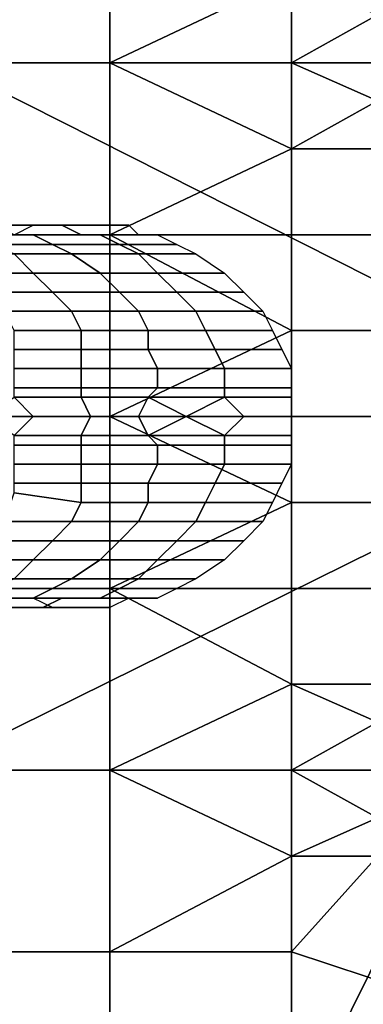
# Model space of a CAD drawing. Extents: x -0.038 to 0.115, y -0.022 to 0.016.
# Drawn here: x -0.007 to -0.003, y -0.009 to 0.001 of the extents above; entities that cross this region are included whole.
import ezdxf

# ---------------------------------------------------------------- set-up
doc = ezdxf.new("R2010")
doc.units = 0
doc.layers.add('CHROME_1', color=7, linetype='CONTINUOUS')

msp = doc.modelspace()

# ---------------------------------------------------------------- linework, layer by layer
at = {"layer": 'CHROME_1'}
for points in [[(-0.0097, 0.0019, 0.0027), (0, -0.003, 0.0027), (-0.0048, 0.0067, 0.0027)], [(0, 0.0067, 0.0027), (-0.0048, 0.0067, 0.0027), (0, -0.003, 0.0027)], [(-0.0074, 0.0026, 0.1501), (-0.0056, 0.0026, 0.1502), (-0.0056, 0.0007, 0.1502), (-0.0074, 0.0007, 0.1502)], [(-0.0037, 0.0016, 0.1502), (-0.0056, 0.0007, 0.1502), (-0.0056, 0.0026, 0.1502)], [(-0.0097, -0.003, 0.0027), (0, -0.003, 0.0027), (-0.0097, 0.0019, 0.0027)], [(-0.0037, 0.0016, 0.1502), (-0.0037, 0.0007, 0.1502), (-0.0056, 0.0007, 0.1502)], [(-0.0028, 0.0012, 0.1502), (-0.0037, 0.0007, 0.1502), (-0.0037, 0.0016, 0.1502)], [(-0.0028, 0.0012, 0.1502), (-0.0028, 0.0007, 0.1502), (-0.0037, 0.0007, 0.1502)], [(-0.0074, 0.0007, 0.1502), (-0.0056, 0.0007, 0.1502), (-0.0056, -0.0011, 0.1502), (-0.0074, -0.0011, 0.1502)], [(-0.0056, 0.0007, 0.1502), (-0.0037, 0.0007, 0.1502), (-0.0037, -0.0002, 0.1502)], [(-0.0037, -0.0002, 0.1502), (-0.0056, -0.0011, 0.1502), (-0.0056, 0.0007, 0.1502)], [(-0.0037, 0.0007, 0.1502), (-0.0028, 0.0007, 0.1502), (-0.0028, 0.0003, 0.1502)], [(-0.0028, 0.0003, 0.1502), (-0.0037, -0.0002, 0.1502), (-0.0037, 0.0007, 0.1502)], [(-0.0028, 0.0003, 0.1502), (-0.0028, -0.0002, 0.1502), (-0.0037, -0.0002, 0.1502)], [(-0.0037, -0.0002, 0.1502), (-0.0037, -0.0011, 0.1502), (-0.0056, -0.0011, 0.1502)], [(-0.0037, -0.0002, 0.1502), (-0.0028, -0.0002, 0.1502), (-0.0028, -0.0011, 0.1502), (-0.0037, -0.0011, 0.1502)], [(-0.007, -0.001, 0.0059), (-0.0072, -0.001, 0.0059), (-0.0064, -0.001, 0.0043), (-0.0063, -0.001, 0.0043)], [(-0.0064, -0.001, 0.0043), (-0.0072, -0.001, 0.0059), (-0.0069, -0.001, 0.0051)], [(-0.007, -0.001, 0.0041), (-0.0072, -0.0011, 0.0041), (-0.0066, -0.0011, 0.0027), (-0.0064, -0.001, 0.0027)], [(-0.0068, -0.001, 0.0058), (-0.007, -0.001, 0.0059), (-0.0063, -0.001, 0.0043), (-0.0061, -0.001, 0.0042)], [(-0.0068, -0.001, 0.0041), (-0.007, -0.001, 0.0041), (-0.0064, -0.001, 0.0027), (-0.0062, -0.001, 0.0027)], [(-0.0064, -0.001, 0.0043), (-0.0069, -0.001, 0.0051), (-0.0067, -0.001, 0.0045)], [(-0.0066, -0.0011, 0.0057), (-0.0068, -0.001, 0.0058), (-0.0061, -0.001, 0.0042), (-0.0059, -0.0011, 0.0042)], [(-0.0067, -0.001, 0.0042), (-0.0068, -0.001, 0.0041), (-0.0062, -0.001, 0.0027), (-0.006, -0.001, 0.0027)], [(-0.0064, -0.001, 0.0043), (-0.0067, -0.001, 0.0045), (-0.0064, -0.001, 0.0039)], [(-0.006, -0.001, 0.0027), (-0.0061, -0.001, 0.0033), (-0.0064, -0.001, 0.0039), (-0.0067, -0.001, 0.0042)], [(-0.0067, -0.001, 0.0045), (-0.0067, -0.001, 0.0042), (-0.0064, -0.001, 0.0039)], [(-0.0063, -0.001, 0.0043), (-0.0064, -0.001, 0.0043), (-0.0057, -0.001, 0.0027), (-0.0056, -0.001, 0.0027)], [(-0.0064, -0.001, 0.0043), (-0.0064, -0.001, 0.0039), (-0.0061, -0.001, 0.0033)], [(-0.0064, -0.001, 0.0043), (-0.0061, -0.001, 0.0033), (-0.0057, -0.001, 0.0027)], [(-0.0061, -0.001, 0.0042), (-0.0063, -0.001, 0.0043), (-0.0056, -0.001, 0.0027), (-0.0054, -0.001, 0.0027)], [(-0.0059, -0.0011, 0.0042), (-0.0061, -0.001, 0.0042), (-0.0054, -0.001, 0.0027), (-0.0053, -0.0011, 0.0027)], [(-0.0057, -0.001, 0.0027), (-0.0061, -0.001, 0.0033), (-0.0059, -0.001, 0.0027)], [(-0.0059, -0.001, 0.0027), (-0.0061, -0.001, 0.0033), (-0.006, -0.001, 0.0027)], [(-0.0074, -0.0011, 0.1502), (-0.0056, -0.0011, 0.1502), (-0.0056, -0.003, 0.1502), (-0.0074, -0.003, 0.1502)], [(-0.0071, -0.0011, 0.0072), (-0.0073, -0.0011, 0.0073), (-0.0066, -0.0011, 0.0057), (-0.0064, -0.0011, 0.0057)], [(-0.0069, -0.0012, 0.0072), (-0.0071, -0.0011, 0.0072), (-0.0064, -0.0011, 0.0057), (-0.0062, -0.0012, 0.0056)], [(-0.0064, -0.0011, 0.0057), (-0.0066, -0.0011, 0.0057), (-0.0059, -0.0011, 0.0042), (-0.0057, -0.0011, 0.0042)], [(-0.0062, -0.0012, 0.0056), (-0.0064, -0.0011, 0.0057), (-0.0057, -0.0011, 0.0042), (-0.0055, -0.0012, 0.0042)], [(-0.0057, -0.0011, 0.0042), (-0.0059, -0.0011, 0.0042), (-0.0053, -0.0011, 0.0027), (-0.0051, -0.0011, 0.0027)], [(-0.0055, -0.0012, 0.0042), (-0.0057, -0.0011, 0.0042), (-0.0051, -0.0011, 0.0027), (-0.0049, -0.0012, 0.0027)], [(-0.0056, -0.0011, 0.1502), (-0.0037, -0.0011, 0.1502), (-0.0037, -0.0021, 0.1502)], [(-0.0037, -0.0021, 0.1502), (-0.0056, -0.003, 0.1502), (-0.0056, -0.0011, 0.1502)], [(-0.0037, -0.0011, 0.1502), (-0.0028, -0.0011, 0.1502), (-0.0028, -0.0021, 0.1502), (-0.0037, -0.0021, 0.1502)], [(-0.0066, -0.0013, 0.0071), (-0.0069, -0.0012, 0.0072), (-0.0062, -0.0012, 0.0056), (-0.006, -0.0013, 0.0056)], [(-0.006, -0.0013, 0.0056), (-0.0062, -0.0012, 0.0056), (-0.0055, -0.0012, 0.0042), (-0.0053, -0.0013, 0.0041)], [(-0.0053, -0.0013, 0.0041), (-0.0055, -0.0012, 0.0042), (-0.0049, -0.0012, 0.0027), (-0.0047, -0.0013, 0.0027)], [(-0.0071, -0.0015, 0.0086), (-0.0073, -0.0013, 0.0086), (-0.0066, -0.0013, 0.0071), (-0.0064, -0.0015, 0.0071)], [(-0.0064, -0.0015, 0.0071), (-0.0066, -0.0013, 0.0071), (-0.006, -0.0013, 0.0056), (-0.0057, -0.0015, 0.0056)], [(-0.0057, -0.0015, 0.0056), (-0.006, -0.0013, 0.0056), (-0.0053, -0.0013, 0.0041), (-0.0051, -0.0015, 0.0041)], [(-0.0051, -0.0015, 0.0041), (-0.0053, -0.0013, 0.0041), (-0.0047, -0.0013, 0.0027), (-0.0044, -0.0015, 0.0027)], [(-0.0068, -0.0017, 0.0086), (-0.0071, -0.0015, 0.0086), (-0.0064, -0.0015, 0.0071), (-0.0062, -0.0017, 0.0071)], [(-0.0062, -0.0017, 0.0071), (-0.0064, -0.0015, 0.0071), (-0.0057, -0.0015, 0.0056), (-0.0055, -0.0017, 0.0056)], [(-0.0055, -0.0017, 0.0056), (-0.0057, -0.0015, 0.0056), (-0.0051, -0.0015, 0.0041), (-0.0049, -0.0017, 0.0041)], [(-0.0049, -0.0017, 0.0041), (-0.0051, -0.0015, 0.0041), (-0.0044, -0.0015, 0.0027), (-0.0042, -0.0017, 0.0027)], [(-0.0067, -0.0019, 0.0087), (-0.0068, -0.0017, 0.0086), (-0.0062, -0.0017, 0.0071), (-0.006, -0.0019, 0.0072)], [(-0.006, -0.0019, 0.0072), (-0.0062, -0.0017, 0.0071), (-0.0055, -0.0017, 0.0056), (-0.0053, -0.0019, 0.0056)], [(-0.0053, -0.0019, 0.0056), (-0.0055, -0.0017, 0.0056), (-0.0049, -0.0017, 0.0041), (-0.0047, -0.0019, 0.0042)], [(-0.0047, -0.0019, 0.0042), (-0.0049, -0.0017, 0.0041), (-0.0042, -0.0017, 0.0027), (-0.004, -0.0019, 0.0027)], [(-0.0066, -0.0021, 0.0088), (-0.0067, -0.0019, 0.0087), (-0.006, -0.0019, 0.0072), (-0.0059, -0.0021, 0.0072)], [(-0.0059, -0.0021, 0.0072), (-0.006, -0.0019, 0.0072), (-0.0053, -0.0019, 0.0056), (-0.0052, -0.0021, 0.0057)], [(-0.0052, -0.0021, 0.0057), (-0.0053, -0.0019, 0.0056), (-0.0047, -0.0019, 0.0042), (-0.0046, -0.0021, 0.0042)], [(-0.0046, -0.0021, 0.0042), (-0.0047, -0.0019, 0.0042), (-0.004, -0.0019, 0.0027), (-0.0039, -0.0021, 0.0027)], [(-0.0066, -0.0023, 0.0089), (-0.0066, -0.0021, 0.0088), (-0.0059, -0.0021, 0.0072), (-0.0059, -0.0023, 0.0073)], [(-0.0059, -0.0023, 0.0073), (-0.0059, -0.0021, 0.0072), (-0.0052, -0.0021, 0.0057), (-0.0052, -0.0023, 0.0058)], [(-0.0037, -0.0021, 0.1502), (-0.0037, -0.003, 0.1502), (-0.0056, -0.003, 0.1502)], [(-0.0052, -0.0023, 0.0058), (-0.0052, -0.0021, 0.0057), (-0.0046, -0.0021, 0.0042), (-0.0045, -0.0023, 0.0042)], [(-0.0045, -0.0023, 0.0042), (-0.0046, -0.0021, 0.0042), (-0.0039, -0.0021, 0.0027), (-0.0038, -0.0023, 0.0027)], [(-0.0037, -0.0021, 0.1502), (-0.0028, -0.0021, 0.1502), (-0.0028, -0.003, 0.1502), (-0.0037, -0.003, 0.1502)], [(-0.0066, -0.0025, 0.009), (-0.0066, -0.0023, 0.0089), (-0.0059, -0.0023, 0.0073), (-0.0059, -0.0025, 0.0074)], [(-0.0059, -0.0025, 0.0074), (-0.0059, -0.0023, 0.0073), (-0.0052, -0.0023, 0.0058), (-0.0051, -0.0025, 0.0058)], [(-0.0051, -0.0025, 0.0058), (-0.0052, -0.0023, 0.0058), (-0.0045, -0.0023, 0.0042), (-0.0044, -0.0025, 0.0043)], [(-0.0044, -0.0025, 0.0043), (-0.0045, -0.0023, 0.0042), (-0.0038, -0.0023, 0.0027), (-0.0037, -0.0025, 0.0027)], [(-0.0066, -0.0027, 0.0092), (-0.0066, -0.0025, 0.009), (-0.0059, -0.0025, 0.0074), (-0.0059, -0.0027, 0.0075)], [(-0.0059, -0.0027, 0.0075), (-0.0059, -0.0025, 0.0074), (-0.0051, -0.0025, 0.0058), (-0.0051, -0.0027, 0.0059)], [(-0.0051, -0.0027, 0.0059), (-0.0051, -0.0025, 0.0058), (-0.0044, -0.0025, 0.0043), (-0.0044, -0.0027, 0.0043)], [(-0.0044, -0.0027, 0.0043), (-0.0044, -0.0025, 0.0043), (-0.0037, -0.0025, 0.0027), (-0.0037, -0.0027, 0.0027)], [(-0.0066, -0.0028, 0.0093), (-0.0066, -0.0027, 0.0092), (-0.0059, -0.0027, 0.0075), (-0.0059, -0.0028, 0.0076)], [(-0.0059, -0.0028, 0.0076), (-0.0059, -0.0027, 0.0075), (-0.0051, -0.0027, 0.0059), (-0.0052, -0.0028, 0.006)], [(-0.0052, -0.0028, 0.006), (-0.0051, -0.0027, 0.0059), (-0.0044, -0.0027, 0.0043), (-0.0044, -0.0028, 0.0043)], [(-0.0044, -0.0028, 0.0043), (-0.0044, -0.0027, 0.0043), (-0.0037, -0.0027, 0.0027), (-0.0037, -0.0028, 0.0027)], [(-0.0069, -0.003, 0.01), (-0.0066, -0.0028, 0.0093), (-0.0064, -0.003, 0.0088)], [(-0.0059, -0.0028, 0.0076), (-0.0058, -0.003, 0.0076), (-0.0064, -0.003, 0.0088), (-0.0066, -0.0028, 0.0093)], [(-0.0052, -0.0028, 0.006), (-0.0053, -0.003, 0.0063), (-0.0058, -0.003, 0.0076), (-0.0059, -0.0028, 0.0076)], [(-0.0053, -0.003, 0.0063), (-0.0052, -0.0028, 0.006), (-0.0048, -0.003, 0.0051)], [(-0.0048, -0.003, 0.0051), (-0.0052, -0.0028, 0.006), (-0.0044, -0.0028, 0.0043)], [(-0.0048, -0.003, 0.0051), (-0.0044, -0.0028, 0.0043), (-0.0042, -0.003, 0.0039)], [(-0.0037, -0.0028, 0.0027), (-0.0037, -0.003, 0.0027), (-0.0042, -0.003, 0.0039), (-0.0044, -0.0028, 0.0043)], [(-0.0097, -0.003, 0.0027), (-0.0097, -0.0078, 0.0027), (0, -0.003, 0.0027)], [(-0.0048, -0.0127, 0.0027), (0, -0.003, 0.0027), (-0.0097, -0.0078, 0.0027)], [(-0.0074, -0.003, 0.1502), (-0.0056, -0.003, 0.1502), (-0.0056, -0.0048, 0.1502), (-0.0074, -0.0048, 0.1502)], [(-0.0066, -0.0032, 0.0093), (-0.0069, -0.003, 0.01), (-0.0064, -0.003, 0.0088)], [(-0.0064, -0.003, 0.0088), (-0.0058, -0.003, 0.0076), (-0.0059, -0.0032, 0.0076), (-0.0066, -0.0032, 0.0093)], [(-0.0058, -0.003, 0.0076), (-0.0053, -0.003, 0.0063), (-0.0052, -0.0032, 0.006), (-0.0059, -0.0032, 0.0076)], [(-0.0056, -0.003, 0.1502), (-0.0037, -0.003, 0.1502), (-0.0037, -0.0039, 0.1502)], [(-0.0037, -0.0039, 0.1502), (-0.0056, -0.0048, 0.1502), (-0.0056, -0.003, 0.1502)], [(-0.0052, -0.0032, 0.006), (-0.0053, -0.003, 0.0063), (-0.0048, -0.003, 0.0051)], [(-0.0052, -0.0032, 0.006), (-0.0048, -0.003, 0.0051), (-0.0044, -0.0032, 0.0043)], [(0, -0.0127, 0.0027), (0, -0.003, 0.0027), (-0.0048, -0.0127, 0.0027)], [(-0.0044, -0.0032, 0.0043), (-0.0048, -0.003, 0.0051), (-0.0042, -0.003, 0.0039)], [(-0.0042, -0.003, 0.0039), (-0.0037, -0.003, 0.0027), (-0.0037, -0.0032, 0.0027), (-0.0044, -0.0032, 0.0043)], [(-0.0037, -0.003, 0.1502), (-0.0028, -0.003, 0.1502), (-0.0028, -0.0039, 0.1502), (-0.0037, -0.0039, 0.1502)], [(-0.0059, -0.0033, 0.0075), (-0.0066, -0.0033, 0.0092), (-0.0066, -0.0032, 0.0093), (-0.0059, -0.0032, 0.0076)], [(-0.0051, -0.0033, 0.0059), (-0.0059, -0.0033, 0.0075), (-0.0059, -0.0032, 0.0076), (-0.0052, -0.0032, 0.006)], [(-0.0044, -0.0033, 0.0043), (-0.0051, -0.0033, 0.0059), (-0.0052, -0.0032, 0.006), (-0.0044, -0.0032, 0.0043)], [(-0.0037, -0.0033, 0.0027), (-0.0044, -0.0033, 0.0043), (-0.0044, -0.0032, 0.0043), (-0.0037, -0.0032, 0.0027)], [(-0.0059, -0.0035, 0.0074), (-0.0066, -0.0035, 0.009), (-0.0066, -0.0033, 0.0092), (-0.0059, -0.0033, 0.0075)], [(-0.0051, -0.0035, 0.0058), (-0.0059, -0.0035, 0.0074), (-0.0059, -0.0033, 0.0075), (-0.0051, -0.0033, 0.0059)], [(-0.0044, -0.0035, 0.0043), (-0.0051, -0.0035, 0.0058), (-0.0051, -0.0033, 0.0059), (-0.0044, -0.0033, 0.0043)], [(-0.0037, -0.0035, 0.0027), (-0.0044, -0.0035, 0.0043), (-0.0044, -0.0033, 0.0043), (-0.0037, -0.0033, 0.0027)], [(-0.0059, -0.0037, 0.0073), (-0.0066, -0.0037, 0.0089), (-0.0066, -0.0035, 0.009), (-0.0059, -0.0035, 0.0074)], [(-0.0052, -0.0037, 0.0058), (-0.0059, -0.0037, 0.0073), (-0.0059, -0.0035, 0.0074), (-0.0051, -0.0035, 0.0058)], [(-0.0045, -0.0037, 0.0042), (-0.0052, -0.0037, 0.0058), (-0.0051, -0.0035, 0.0058), (-0.0044, -0.0035, 0.0043)], [(-0.0038, -0.0037, 0.0027), (-0.0045, -0.0037, 0.0042), (-0.0044, -0.0035, 0.0043), (-0.0037, -0.0035, 0.0027)], [(-0.0059, -0.0039, 0.0072), (-0.0066, -0.0038, 0.0088), (-0.0066, -0.0037, 0.0089), (-0.0059, -0.0037, 0.0073)], [(-0.0052, -0.0039, 0.0057), (-0.0059, -0.0039, 0.0072), (-0.0059, -0.0037, 0.0073), (-0.0052, -0.0037, 0.0058)], [(-0.0046, -0.0039, 0.0042), (-0.0052, -0.0039, 0.0057), (-0.0052, -0.0037, 0.0058), (-0.0045, -0.0037, 0.0042)], [(-0.0039, -0.0039, 0.0027), (-0.0046, -0.0039, 0.0042), (-0.0045, -0.0037, 0.0042), (-0.0038, -0.0037, 0.0027)], [(-0.006, -0.0041, 0.0072), (-0.0067, -0.0041, 0.0087), (-0.0066, -0.0038, 0.0088), (-0.0059, -0.0039, 0.0072)], [(-0.0053, -0.0041, 0.0056), (-0.006, -0.0041, 0.0072), (-0.0059, -0.0039, 0.0072), (-0.0052, -0.0039, 0.0057)], [(-0.0037, -0.0039, 0.1502), (-0.0037, -0.0048, 0.1502), (-0.0056, -0.0048, 0.1502)], [(-0.0047, -0.0041, 0.0042), (-0.0053, -0.0041, 0.0056), (-0.0052, -0.0039, 0.0057), (-0.0046, -0.0039, 0.0042)], [(-0.004, -0.0041, 0.0027), (-0.0047, -0.0041, 0.0042), (-0.0046, -0.0039, 0.0042), (-0.0039, -0.0039, 0.0027)], [(-0.0037, -0.0039, 0.1502), (-0.0028, -0.0039, 0.1502), (-0.0028, -0.0048, 0.1502), (-0.0037, -0.0048, 0.1502)], [(-0.0062, -0.0043, 0.0071), (-0.0068, -0.0043, 0.0086), (-0.0067, -0.0041, 0.0087), (-0.006, -0.0041, 0.0072)], [(-0.0055, -0.0043, 0.0056), (-0.0062, -0.0043, 0.0071), (-0.006, -0.0041, 0.0072), (-0.0053, -0.0041, 0.0056)], [(-0.0049, -0.0043, 0.0041), (-0.0055, -0.0043, 0.0056), (-0.0053, -0.0041, 0.0056), (-0.0047, -0.0041, 0.0042)], [(-0.0042, -0.0043, 0.0027), (-0.0049, -0.0043, 0.0041), (-0.0047, -0.0041, 0.0042), (-0.004, -0.0041, 0.0027)], [(-0.0064, -0.0045, 0.0071), (-0.0071, -0.0045, 0.0086), (-0.0068, -0.0043, 0.0086), (-0.0062, -0.0043, 0.0071)], [(-0.0057, -0.0045, 0.0056), (-0.0064, -0.0045, 0.0071), (-0.0062, -0.0043, 0.0071), (-0.0055, -0.0043, 0.0056)], [(-0.0051, -0.0045, 0.0041), (-0.0057, -0.0045, 0.0056), (-0.0055, -0.0043, 0.0056), (-0.0049, -0.0043, 0.0041)], [(-0.0044, -0.0045, 0.0027), (-0.0051, -0.0045, 0.0041), (-0.0049, -0.0043, 0.0041), (-0.0042, -0.0043, 0.0027)], [(-0.0066, -0.0047, 0.0071), (-0.0073, -0.0047, 0.0086), (-0.0071, -0.0045, 0.0086), (-0.0064, -0.0045, 0.0071)], [(-0.006, -0.0047, 0.0056), (-0.0066, -0.0047, 0.0071), (-0.0064, -0.0045, 0.0071), (-0.0057, -0.0045, 0.0056)], [(-0.0053, -0.0047, 0.0041), (-0.006, -0.0047, 0.0056), (-0.0057, -0.0045, 0.0056), (-0.0051, -0.0045, 0.0041)], [(-0.0047, -0.0047, 0.0027), (-0.0053, -0.0047, 0.0041), (-0.0051, -0.0045, 0.0041), (-0.0044, -0.0045, 0.0027)], [(-0.0062, -0.0048, 0.0056), (-0.0069, -0.0048, 0.0072), (-0.0066, -0.0047, 0.0071), (-0.006, -0.0047, 0.0056)], [(-0.0055, -0.0048, 0.0042), (-0.0062, -0.0048, 0.0056), (-0.006, -0.0047, 0.0056), (-0.0053, -0.0047, 0.0041)], [(-0.0049, -0.0048, 0.0027), (-0.0055, -0.0048, 0.0042), (-0.0053, -0.0047, 0.0041), (-0.0047, -0.0047, 0.0027)], [(-0.0074, -0.0048, 0.1502), (-0.0056, -0.0048, 0.1502), (-0.0056, -0.0067, 0.1502), (-0.0074, -0.0067, 0.1502)], [(-0.0064, -0.0049, 0.0057), (-0.0071, -0.0049, 0.0072), (-0.0069, -0.0048, 0.0072), (-0.0062, -0.0048, 0.0056)], [(-0.0057, -0.0049, 0.0042), (-0.0064, -0.0049, 0.0057), (-0.0062, -0.0048, 0.0056), (-0.0055, -0.0048, 0.0042)], [(-0.0051, -0.0049, 0.0027), (-0.0057, -0.0049, 0.0042), (-0.0055, -0.0048, 0.0042), (-0.0049, -0.0048, 0.0027)], [(-0.0056, -0.0048, 0.1502), (-0.0037, -0.0048, 0.1502), (-0.0037, -0.0058, 0.1502)], [(-0.0037, -0.0058, 0.1502), (-0.0056, -0.0067, 0.1502), (-0.0056, -0.0048, 0.1502)], [(-0.0037, -0.0048, 0.1502), (-0.0028, -0.0048, 0.1502), (-0.0028, -0.0058, 0.1502), (-0.0037, -0.0058, 0.1502)], [(-0.0066, -0.0049, 0.0057), (-0.0073, -0.0049, 0.0073), (-0.0071, -0.0049, 0.0072), (-0.0064, -0.0049, 0.0057)], [(-0.0066, -0.0049, 0.0027), (-0.0072, -0.0049, 0.0041), (-0.007, -0.0049, 0.0041), (-0.0064, -0.0049, 0.0027)], [(-0.0063, -0.005, 0.0043), (-0.007, -0.005, 0.0059), (-0.0068, -0.0049, 0.0058), (-0.0061, -0.0049, 0.0042)], [(-0.0064, -0.0049, 0.0027), (-0.007, -0.0049, 0.0041), (-0.0068, -0.005, 0.0041), (-0.0062, -0.005, 0.0027)], [(-0.0061, -0.0049, 0.0042), (-0.0068, -0.0049, 0.0058), (-0.0066, -0.0049, 0.0057), (-0.0059, -0.0049, 0.0042)], [(-0.0059, -0.0049, 0.0042), (-0.0066, -0.0049, 0.0057), (-0.0064, -0.0049, 0.0057), (-0.0057, -0.0049, 0.0042)], [(-0.0056, -0.005, 0.0027), (-0.0063, -0.005, 0.0043), (-0.0061, -0.0049, 0.0042), (-0.0054, -0.0049, 0.0027)], [(-0.0054, -0.0049, 0.0027), (-0.0061, -0.0049, 0.0042), (-0.0059, -0.0049, 0.0042), (-0.0053, -0.0049, 0.0027)], [(-0.0053, -0.0049, 0.0027), (-0.0059, -0.0049, 0.0042), (-0.0057, -0.0049, 0.0042), (-0.0051, -0.0049, 0.0027)], [(-0.0064, -0.005, 0.0043), (-0.0072, -0.005, 0.0059), (-0.007, -0.005, 0.0059), (-0.0063, -0.005, 0.0043)], [(-0.0072, -0.005, 0.0059), (-0.0064, -0.005, 0.0043), (-0.0069, -0.005, 0.0051)], [(-0.0069, -0.005, 0.0051), (-0.0064, -0.005, 0.0043), (-0.0067, -0.005, 0.0045)], [(-0.0062, -0.005, 0.0027), (-0.0068, -0.005, 0.0041), (-0.0067, -0.005, 0.0042), (-0.006, -0.005, 0.0027)], [(-0.0067, -0.005, 0.0045), (-0.0064, -0.005, 0.0043), (-0.0064, -0.005, 0.0039)], [(-0.0064, -0.005, 0.0039), (-0.0061, -0.005, 0.0033), (-0.006, -0.005, 0.0027), (-0.0067, -0.005, 0.0042)], [(-0.0067, -0.005, 0.0042), (-0.0067, -0.005, 0.0045), (-0.0064, -0.005, 0.0039)], [(-0.0057, -0.005, 0.0027), (-0.0064, -0.005, 0.0043), (-0.0063, -0.005, 0.0043), (-0.0056, -0.005, 0.0027)], [(-0.0064, -0.005, 0.0039), (-0.0064, -0.005, 0.0043), (-0.0061, -0.005, 0.0033)], [(-0.0061, -0.005, 0.0033), (-0.0064, -0.005, 0.0043), (-0.0057, -0.005, 0.0027)], [(-0.0061, -0.005, 0.0033), (-0.0057, -0.005, 0.0027), (-0.0059, -0.005, 0.0027)], [(-0.0061, -0.005, 0.0033), (-0.0059, -0.005, 0.0027), (-0.006, -0.005, 0.0027)], [(-0.0037, -0.0058, 0.1502), (-0.0037, -0.0067, 0.1502), (-0.0056, -0.0067, 0.1502)], [(-0.0037, -0.0058, 0.1502), (-0.0028, -0.0058, 0.1502), (-0.0028, -0.0062, 0.1502)], [(-0.0028, -0.0062, 0.1502), (-0.0037, -0.0067, 0.1502), (-0.0037, -0.0058, 0.1502)], [(-0.0028, -0.0062, 0.1502), (-0.0028, -0.0067, 0.1502), (-0.0037, -0.0067, 0.1502)], [(-0.0074, -0.0067, 0.1502), (-0.0056, -0.0067, 0.1502), (-0.0056, -0.0086, 0.1502), (-0.0074, -0.0086, 0.1501)], [(-0.0056, -0.0067, 0.1502), (-0.0037, -0.0067, 0.1502), (-0.0037, -0.0076, 0.1502)], [(-0.0037, -0.0076, 0.1502), (-0.0056, -0.0086, 0.1502), (-0.0056, -0.0067, 0.1502)], [(-0.0037, -0.0067, 0.1502), (-0.0028, -0.0067, 0.1502), (-0.0028, -0.0072, 0.1502)], [(-0.0028, -0.0072, 0.1502), (-0.0037, -0.0076, 0.1502), (-0.0037, -0.0067, 0.1502)], [(-0.0028, -0.0072, 0.1502), (-0.0028, -0.0076, 0.1502), (-0.0037, -0.0076, 0.1502)], [(-0.0037, -0.0076, 0.1502), (-0.0037, -0.0086, 0.1502), (-0.0056, -0.0086, 0.1502)], [(-0.0037, -0.0086, 0.1502), (-0.0037, -0.0076, 0.1502), (-0.0028, -0.0076, 0.1502)], [(-0.0025, -0.009, 0.1502), (-0.0037, -0.0086, 0.1502), (-0.0028, -0.0076, 0.1502)], [(-0.0097, -0.0127, 0.0027), (-0.0048, -0.0127, 0.0027), (-0.0097, -0.0078, 0.0027)], [(-0.0074, -0.0086, 0.1501), (-0.0056, -0.0086, 0.1502), (-0.0056, -0.0104, 0.1501), (-0.0074, -0.0104, 0.1501)], [(-0.0056, -0.0086, 0.1502), (-0.0037, -0.0086, 0.1502), (-0.0037, -0.0104, 0.1502), (-0.0056, -0.0104, 0.1501)], [(-0.0037, -0.0104, 0.1502), (-0.0037, -0.0086, 0.1502), (-0.0025, -0.009, 0.1502)], [(-0.0025, -0.009, 0.1502), (-0.0019, -0.0104, 0.1502), (-0.0037, -0.0104, 0.1502)]]:
    msp.add_3dface(points, dxfattribs=at)

doc.saveas('drawing.dxf')
